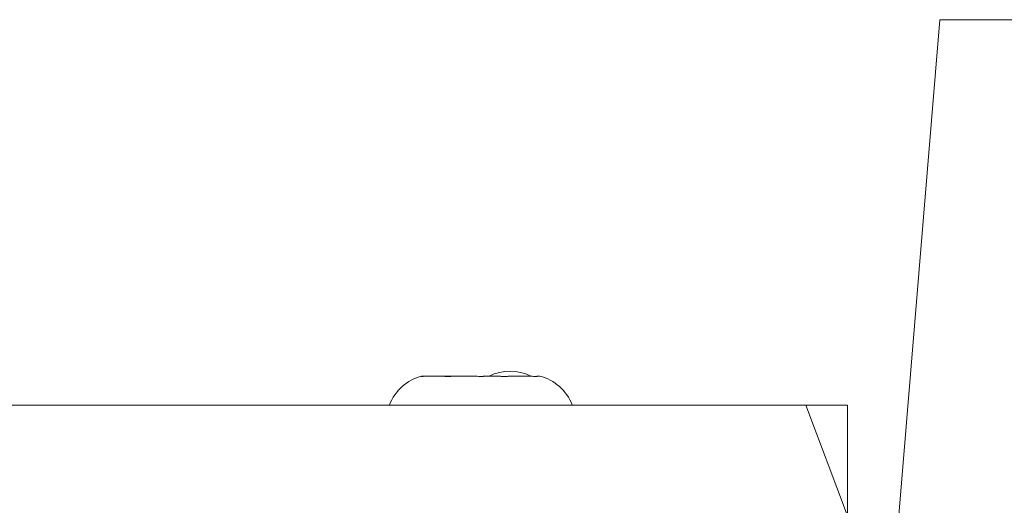
# Model space of a CAD drawing. Units: millimetres. Extents: x 215 to 863, y 700 to 1170.
# Drawn here: x 445 to 456, y 1015 to 1020 of the extents above; entities that cross this region are included whole.
import ezdxf

# ---------------------------------------------------------------- set-up
doc = ezdxf.new("R2010")
doc.units = ezdxf.units.MM
doc.header["$LTSCALE"] = 50

msp = doc.modelspace()

# ---------------------------------------------------------------- linework, layer by layer
at = {"color": 7, "linetype": 'Continuous', "lineweight": 18}
for p, q in [((455.006, 1020.38), (454.567, 1015.043)), ((480.006, 1020.38), (455.006, 1020.38)), ((449.634, 1016.68), (449.631, 1016.68)), ((449.634, 1016.68), (449.631, 1016.679)), ((449.634, 1016.68), (449.672, 1016.68)), ((449.661, 1016.679), (449.672, 1016.68)), ((449.845, 1016.68), (449.672, 1016.68)), ((449.845, 1016.68), (449.857, 1016.679)), ((449.845, 1016.68), (449.969, 1016.68)), ((449.954, 1016.679), (449.969, 1016.68)), ((449.969, 1016.68), (450.193, 1016.68)), ((450.193, 1016.68), (450.207, 1016.679)), ((450.275, 1016.679), (450.278, 1016.68)), ((450.331, 1016.68), (450.278, 1016.68)), ((450.428, 1016.68), (450.331, 1016.68)), ((450.428, 1016.68), (450.441, 1016.679)), ((450.541, 1016.679), (450.555, 1016.68)), ((450.555, 1016.68), (450.763, 1016.68)), ((450.763, 1016.68), (450.776, 1016.679)), ((450.83, 1016.679), (450.831, 1016.68)), ((450.856, 1016.68), (450.831, 1016.68)), ((435.399, 1016.38), (453.618, 1016.38)), ((454.048, 1015.23), (453.618, 1016.38)), ((453.618, 1016.38), (454.048, 1016.38)), ((454.048, 1015.23), (454.048, 1016.38))]:
    msp.add_line(p, q, dxfattribs=at)
at = {"color": 8, "linetype": 'Continuous', "lineweight": 18}
msp.add_line((449.631, 1016.679), (449.631, 1016.679), dxfattribs=at)
at = {"color": 7, "linetype": 'Continuous', "lineweight": 18}
for centre, start, end in [((450.547, 1016.231), 64.3697, 115.6303), ((449.761, 1016.199), 105.0537, 158.6366), ((450.727, 1016.199), 21.3634, 74.9463)]:
    msp.add_arc(centre, 0.499, start, end, dxfattribs=at)
for points, knots in [([(449.631, 1016.679), (449.63, 1016.678), (449.628, 1016.677), (449.629, 1016.676), (449.632, 1016.676), (449.638, 1016.676), (449.646, 1016.677), (449.654, 1016.678), (449.66, 1016.679), (449.661, 1016.679)], [0, 0, 0, 0, 0.156006, 0.316487, 0.472511, 0.63313, 0.788018, 0.947337, 1, 1, 1, 1]), ([(449.857, 1016.679), (449.861, 1016.678), (449.869, 1016.677), (449.884, 1016.676), (449.9, 1016.676), (449.916, 1016.676), (449.933, 1016.677), (449.946, 1016.678), (449.953, 1016.679), (449.954, 1016.679)], [0, 0, 0, 0, 0.156006, 0.316487, 0.472511, 0.63313, 0.788018, 0.947337, 1, 1, 1, 1]), ([(450.207, 1016.679), (450.217, 1016.678), (450.238, 1016.676), (450.261, 1016.676), (450.271, 1016.677), (450.274, 1016.679), (450.275, 1016.679)], [0, 0, 0, 0, 0.316433, 0.632996, 0.94716, 1, 1, 1, 1]), ([(450.441, 1016.679), (450.446, 1016.678), (450.456, 1016.677), (450.471, 1016.676), (450.488, 1016.676), (450.505, 1016.676), (450.521, 1016.677), (450.533, 1016.678), (450.54, 1016.679), (450.541, 1016.679)], [0, 0, 0, 0, 0.156006, 0.316487, 0.472511, 0.63313, 0.788018, 0.947337, 1, 1, 1, 1]), ([(450.776, 1016.679), (450.786, 1016.678), (450.804, 1016.676), (450.823, 1016.676), (450.829, 1016.677), (450.83, 1016.679), (450.83, 1016.679)], [0, 0, 0, 0, 0.316433, 0.632996, 0.94716, 1, 1, 1, 1])]:
    msp.add_open_spline(points, degree=3, knots=knots, dxfattribs=at)

doc.saveas('drawing.dxf')
